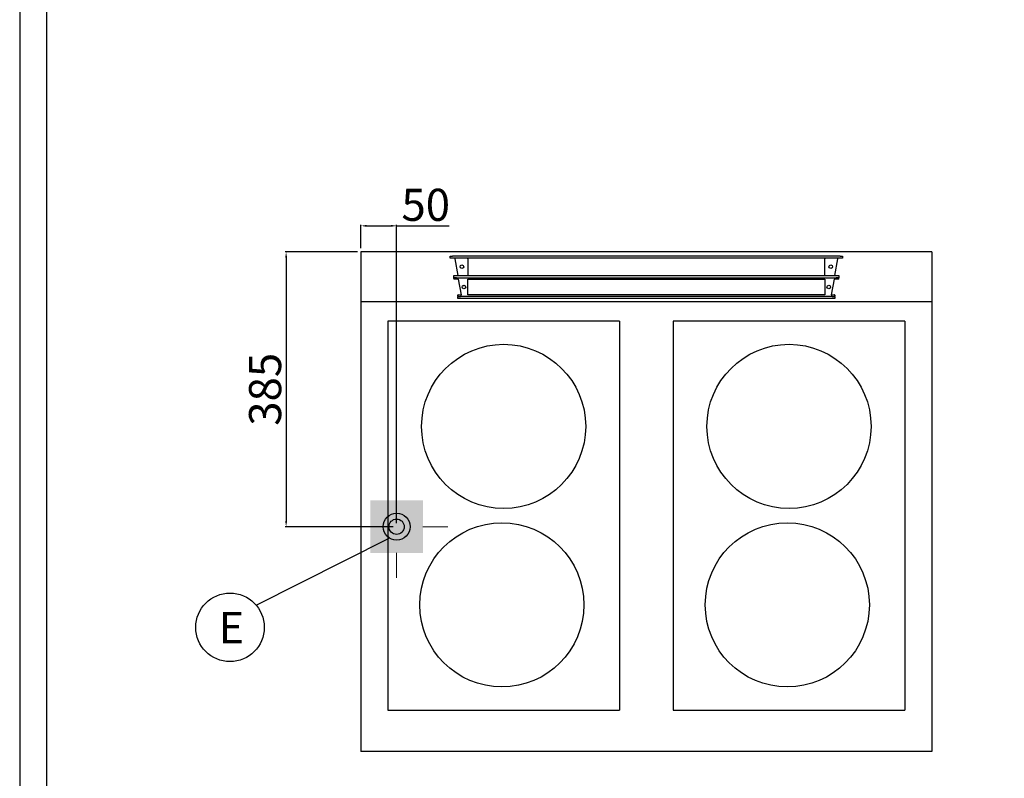
# Model space of a CAD drawing. Units: millimetres. Extents: x -52958 to -50312, y -10235 to -6493.
# Drawn here: x -52958 to -51578, y -8618 to -7555 of the extents above; entities that cross this region are included whole.
import ezdxf
from ezdxf.enums import TextEntityAlignment as Align

# ---------------------------------------------------------------- set-up
doc = ezdxf.new("R2010")
doc.units = ezdxf.units.MM
for name, color, linetype in [('FOGLIO', 4, 'Continuous'), ('PROFILO', 2, 'Continuous'), ('QUOTE', 3, 'Continuous')]:
    doc.layers.add(name, color=color, linetype=linetype)
doc.layers.add('Livello 17', color=7, linetype='Continuous', lineweight=0)
doc.styles.add('ROMANS', font='romans.shx', dxfattribs={"height": 13.75})
doc.styles.get("Standard").update_dxf_attribs({"font": 'arial.ttf', "height": 45})
doc.dimstyles.new('ISO-25', dxfattribs={"dimtxt": 45, "dimasz": 8, "dimexe": 1.25, "dimexo": 5, "dimtad": 1, "dimtxsty": 'Standard', "dimcen": 2.5, "dimadec": 0, "dimazin": 0, "dimtfac": 1, "dimtmove": 0, "dimatfit": 3, "dimfxl": 1, "dimarcsym": 0})

# ---------------------------------------------------------------- blocks, each defined once
blk = doc.blocks.new('*D432')
at = {"color": 0, "lineweight": -2}
for p, q in [((-52479.3, -7875.5), (-52479.3, -7842.8)), ((-52471.3, -7844), (-52437.3, -7844)), ((-52429.3, -7923.5), (-52429.3, -7842.8)), ((-52429.3, -7844), (-52355.8, -7844))]:
    blk.add_line(p, q, dxfattribs=at)
at = {"color": 0}
for points in [[(-52471.3, -7842.7), (-52471.3, -7845.4), (-52479.3, -7844)], [(-52437.3, -7842.7), (-52437.3, -7845.4), (-52429.3, -7844)]]:
    blk.add_solid(points, dxfattribs=at)
at = {"layer": 'Defpoints', "color": 0}
for p in [(-52429.3, -7844), (-52479.3, -7880.5), (-52429.3, -7928.5)]:
    blk.add_point(p, dxfattribs=at)
at = {"color": 0, "insert": (-52388.5, -7820.4), "char_height": 45, "attachment_point": 5}
blk.add_mtext('50', dxfattribs=at)
blk = doc.blocks.new('*D358')
at = {"color": 0, "lineweight": -2}
for p, q in [((-52479.3, -7875.5), (-52479.3, -7842.8)), ((-52471.3, -7844), (-52437.3, -7844)), ((-52429.3, -8260.5), (-52429.3, -7842.8)), ((-52429.3, -7844), (-52355.8, -7844))]:
    blk.add_line(p, q, dxfattribs=at)
at = {"color": 0}
for points in [[(-52471.3, -7842.7), (-52471.3, -7845.4), (-52479.3, -7844)], [(-52437.3, -7842.7), (-52437.3, -7845.4), (-52429.3, -7844)]]:
    blk.add_solid(points, dxfattribs=at)
at = {"layer": 'Defpoints', "color": 0}
for p in [(-52429.3, -7844), (-52479.3, -7880.5), (-52429.3, -8265.5)]:
    blk.add_point(p, dxfattribs=at)
at = {"color": 0, "insert": (-52388.5, -7820.4), "char_height": 45, "attachment_point": 5}
blk.add_mtext('50', dxfattribs=at)
blk = doc.blocks.new('*D434')
at = {"color": 0, "lineweight": -2}
for p, q in [((-52484.3, -7880.5), (-52585.4, -7880.5)), ((-52584.2, -7888.5), (-52584.2, -8257.5)), ((-52434.3, -8265.5), (-52585.4, -8265.5))]:
    blk.add_line(p, q, dxfattribs=at)
at = {"color": 0}
for points in [[(-52585.5, -7888.5), (-52582.8, -7888.5), (-52584.2, -7880.5)], [(-52585.5, -8257.5), (-52582.8, -8257.5), (-52584.2, -8265.5)]]:
    blk.add_solid(points, dxfattribs=at)
at = {"layer": 'Defpoints', "color": 0}
for p in [(-52479.3, -7880.5), (-52584.2, -8265.5), (-52429.3, -8265.5)]:
    blk.add_point(p, dxfattribs=at)
at = {"color": 0, "insert": (-52607.8, -8073), "char_height": 45, "attachment_point": 5, "rotation": 90}
blk.add_mtext('385', dxfattribs=at)
blk = doc.blocks.new('ELETTRICO')
at = {"layer": 'Livello 17', "color": 6, "linetype": 'Continuous', "lineweight": 0}
for p, q in [((0, 36.75), (0, 71.75)), ((-71.75, 0), (-36.75, 0)), ((36.75, 0), (71.75, 0)), ((0, -71.75), (0, -36.75))]:
    blk.add_line(p, q, dxfattribs=at)
at = {"layer": 'Livello 17', "color": 6, "linetype": 'Continuous', "lineweight": 13, "extrusion": (0, 0, -1)}
blk.add_solid([(36.75, 36.75), (-36.75, 36.75), (36.75, -36.75), (-36.75, -36.75)], dxfattribs=at)
blk = doc.blocks.new('A$C0AD133D7')
at = {"color": 7, "linetype": 'Continuous'}
for p, q in [((-275, -8.9), (-275, -5.9)), ((-275, -5.9), (-271.6, -5.9)), ((-271.6, -8.9), (-275, -8.9)), ((271.5, -5.9), (-271.6, -5.9)), ((271.5, -8.9), (-271.6, -8.9)), ((-263.7, -33.3), (-267.9, -9.7)), ((-250, -9.7), (-250, -8.9)), ((-250, -9.7), (-250, -33.3)), ((250, -8.9), (250, -9.7)), ((250, -33.3), (250, -9.7)), ((267.8, -9.7), (263.6, -33.3)), ((271.5, -5.9), (275, -5.9)), ((275, -8.9), (271.5, -8.9)), ((275, -5.9), (275, -8.9)), ((-269.7, -36.3), (-269.7, -33.3)), ((-269.7, -33.3), (-266.1, -33.3)), ((-266.1, -36.3), (-269.7, -36.3)), ((-269.7, -36.3), (-269.7, -37.1)), ((-269.7, -37.7), (-269.7, -37.1)), ((-263.3, -38.2), (-269.2, -38.2)), ((-266.1, -33.3), (266, -33.3)), ((-266.1, -36.3), (266, -36.3)), ((-259.1, -60.2), (-263.3, -38.2)), ((-250, -38.3), (250, -38.3)), ((-250, -60.3), (-250, -38.3)), ((250, -38.3), (250, -60.3)), ((263.3, -38.2), (259, -60.2)), ((269.2, -38.2), (263.3, -38.2)), ((266, -33.3), (269.7, -33.3)), ((269.7, -36.3), (266, -36.3)), ((269.7, -33.3), (269.7, -36.3)), ((269.7, -37.1), (269.7, -36.3)), ((269.7, -37.7), (269.7, -37.1)), ((-257.2, -47.2), (-254.3, -47.2)), ((-264.3, -61.5), (-264.3, -60.7)), ((-264.3, -61.5), (-264.3, -62.3)), ((-264.3, -65.3), (-264.3, -62.3)), ((-264.3, -62.3), (-260.6, -62.3)), ((-260.6, -65.3), (-264.3, -65.3)), ((-263.8, -60.2), (-259.1, -60.2)), ((260.5, -62.3), (-260.6, -62.3)), ((260.5, -65.3), (-260.6, -65.3)), ((250, -60.3), (-250, -60.3)), ((259, -60.2), (263.8, -60.2)), ((260.5, -62.3), (264.3, -62.3)), ((264.3, -65.3), (260.5, -65.3)), ((264.3, -60.7), (264.3, -61.5)), ((264.3, -62.3), (264.3, -61.5)), ((264.3, -62.3), (264.3, -65.3))]:
    blk.add_line(p, q, dxfattribs=at)
for centre in [(-258.5, -20.8), (258.5, -20.8), (-255.7, -49.3), (255.7, -49.3)]:
    blk.add_circle(centre, 2.5, dxfattribs=at)
for centre, radius, start, end in [((-270.5, -9.7), 2.56, 0.8915, 19.1237), ((270.4, -9.7), 2.56, 160.8776, 179.1061), ((-269.2, -37.7), 0.5, 180, 270), ((269.2, -37.7), 0.5, 270, 0), ((-263.8, -60.7), 0.5, 90, 180), ((263.8, -60.7), 0.5, 0, 90)]:
    blk.add_arc(centre, radius, start, end, dxfattribs=at)
blk = doc.blocks.new('A$C48CD3C05')
at = {"layer": 'PROFILO', "color": 0}
for p, q in [((-37.5, -97), (-362.5, -97)), ((-362.5, -97), (-362.5, -642)), ((-37.5, -97), (-37.5, -642)), ((-362.5, -642), (-37.5, -642))]:
    blk.add_line(p, q, dxfattribs=at)
for centre in [(-200, -244.5), (-202.4, -494.5)]:
    blk.add_circle(centre, 115, dxfattribs=at)

msp = doc.modelspace()

# ---------------------------------------------------------------- linework, layer by layer
at = {"color": 6}
for points in [[(-52957.6, -10234.7), (-50311.6, -10234.7), (-50311.6, -6492.5), (-52957.6, -6492.5)], [(-52919.8, -10196.9), (-50349.4, -10196.9), (-50349.4, -6656.3), (-52919.8, -6656.3)]]:
    msp.add_lwpolyline(points, close=True, dxfattribs=at)
at = {"color": 2, "ltscale": 5}
msp.add_circle((-52429.3, -8265.5), 10.7, dxfattribs=at)
at = {"layer": 'FOGLIO'}
msp.add_line((-52626, -8375.6), (-52439.8, -8281.4), dxfattribs=at)
msp.add_circle((-52662.8, -8406.5), 48, dxfattribs=at)
at = {"layer": 'QUOTE', "color": 7}
for p, q in [((-52479.3, -7880.5), (-52479.3, -8580.5)), ((-51679.3, -7880.5), (-52479.3, -7880.5)), ((-51679.3, -7880.5), (-51679.3, -8580.5)), ((-51679.3, -7950.5), (-52479.3, -7950.5)), ((-51679.3, -8580.5), (-52479.3, -8580.5))]:
    msp.add_line(p, q, dxfattribs=at)
at = {"layer": 'QUOTE', "color": 2}
msp.add_circle((-52429.3, -8265.5), 19, dxfattribs=at)

# ---------------------------------------------------------------- block references
msp.add_blockref('A$C0AD133D7', (-52079.3, -7880.5))
at = {"layer": 'Livello 17', "color": 6, "linetype": 'Continuous', "lineweight": 0}
msp.add_blockref('ELETTRICO', (-52429.3, -8265.5), dxfattribs=at)
at = {"layer": 'QUOTE', "color": 7}
for p in [(-52079.3, -7880.5), (-51679.3, -7880.5)]:
    msp.add_blockref('A$C48CD3C05', p, dxfattribs=at)

# ---------------------------------------------------------------- texts
at = {"layer": 'FOGLIO', "style": 'ROMANS'}
msp.add_text('E', height=44, dxfattribs=at).set_placement((-52678.5, -8406.8), align=Align.MIDDLE_LEFT)

# ---------------------------------------------------------------- dimensions: what is measured, and where the dimension line sits
at = {"color": 3}
for p2, picture in [((-52429.3, -7928.5), '*D432'), ((-52429.3, -8265.5), '*D358')]:
    dim = msp.add_linear_dim(base=(-52429.3, -7844), p1=(-52479.3, -7880.5), p2=p2, dimstyle='ISO-25', override={"dimtxt": 30, "dimdec": 0}, dxfattribs=at)
    dim.commit()
    dim.dimension.update_dxf_attribs({"geometry": picture, "text_midpoint": (-52388.5, -7820.4)})
dim = msp.add_linear_dim(base=(-52584.2, -8265.5), p1=(-52479.3, -7880.5), p2=(-52429.3, -8265.5), angle=270, dimstyle='ISO-25', override={"dimtxt": 30, "dimdec": 0}, dxfattribs=at)
dim.commit()
dim.dimension.update_dxf_attribs({"geometry": '*D434', "text_midpoint": (-52607.8, -8073)})

doc.saveas('drawing.dxf')
